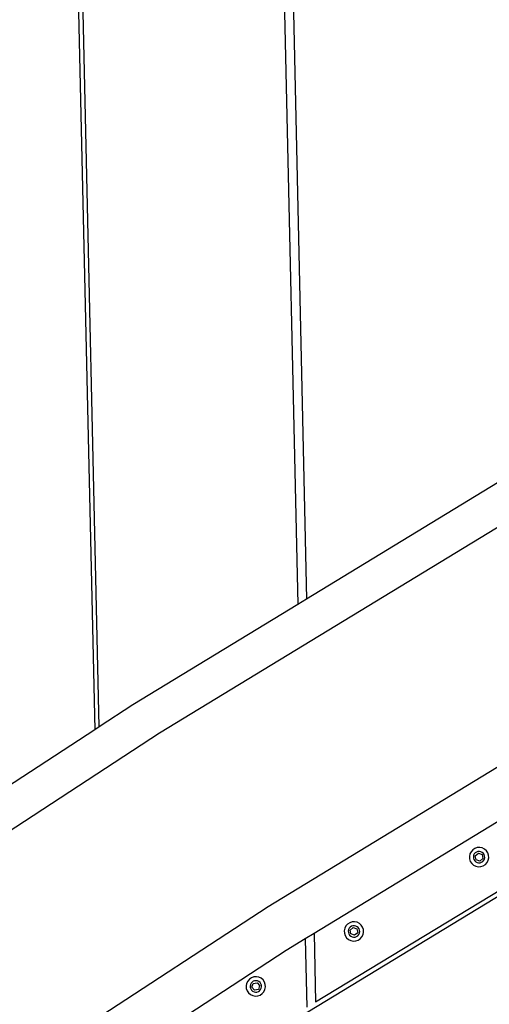
# Model space of a CAD drawing. Units: millimetres. Extents: x -602 to 3944, y -143 to 1686.
# Drawn here: x 331 to 352, y 350 to 394 of the extents above; entities that cross this region are included whole.
import ezdxf

# ---------------------------------------------------------------- set-up
doc = ezdxf.new("R2010")
doc.units = ezdxf.units.MM
doc.header["$LTSCALE"] = 45
doc.header["$PDSIZE"] = -1
doc.layers.add('VP-DIM', color=7, linetype='Continuous')
doc.layers.add('VP-EQ', color=7, linetype='Continuous', true_color=0x8a3492)
doc.dimstyles.get("Standard").update_dxf_attribs({"dimtxt": 14, "dimasz": 20, "dimexe": 20, "dimexo": 50, "dimgap": 20, "dimtad": 0, "dimdec": 0, "dimzin": 0, "dimdsep": 46, "dimtxsty": 'Standard', "dimcen": -0.09, "dimadec": 0, "dimazin": 0, "dimtfac": 1, "dimtdec": 4, "dimtofl": 0, "dimtmove": 0, "dimatfit": 3, "dimfxl": 70, "dimfxlon": 1, "dimtolj": 1, "dimtzin": 0, "dimarcsym": 0})

# ---------------------------------------------------------------- blocks, each defined once
blk = doc.blocks.new('*D1260')
at = {"layer": 'Defpoints', "color": 0}
for p in [(930.751, 823.833), (247.085, 49.953), (1450.31, 49.953)]:
    blk.add_point(p, dxfattribs=at)
at = {"layer": 'VP-DIM', "color": 0, "lineweight": -2}
for p, q in [((1380.31, 823.833), (1470.31, 823.833)), ((1450.31, 803.833), (1450.31, 476.795)), ((1450.31, 69.953), (1450.31, 401.795)), ((1380.31, 49.953), (1470.31, 49.953))]:
    blk.add_line(p, q, dxfattribs=at)
at = {"layer": 'VP-DIM', "color": 0}
for points in [[(1453.643, 803.833), (1446.977, 803.833), (1450.31, 823.833)], [(1446.977, 69.953), (1453.643, 69.953), (1450.31, 49.953)]]:
    blk.add_solid(points, dxfattribs=at)
at = {"layer": 'VP-DIM', "color": 0, "insert": (1450.31, 439.295), "char_height": 14, "attachment_point": 5, "rotation": 90}
blk.add_mtext('\\A1;780', dxfattribs=at)
blk = doc.blocks.new('*D1268')
at = {"layer": 'Defpoints', "color": 0}
for p in [(931.977, 983.837), (196.533, -139.949), (1573.154, -139.949)]:
    blk.add_point(p, dxfattribs=at)
at = {"layer": 'VP-DIM', "color": 0, "lineweight": -2}
for p, q in [((1503.154, 983.837), (1593.154, 983.837)), ((1573.154, 963.837), (1573.154, 482.162)), ((1573.154, -119.949), (1573.154, 400.162)), ((1503.154, -139.949), (1593.154, -139.949))]:
    blk.add_line(p, q, dxfattribs=at)
at = {"layer": 'VP-DIM', "color": 0}
for points in [[(1576.488, 963.837), (1569.821, 963.837), (1573.154, 983.837)], [(1569.821, -119.949), (1576.488, -119.949), (1573.154, -139.949)]]:
    blk.add_solid(points, dxfattribs=at)
at = {"layer": 'VP-DIM', "color": 0, "insert": (1573.154, 441.162), "char_height": 14, "attachment_point": 5, "rotation": 90}
blk.add_mtext('\\A1;1124', dxfattribs=at)
blk = doc.blocks.new('RB1315_')
at = {"color": 0}
for p, q in [((331.805, 422.163), (332.92, 364.096)), ((333.118, 364.224), (332.012, 421.821)), ((341.216, 411.257), (342.015, 369.669)), ((341.621, 411.034), (342.41, 369.909)), ((334.974, 346.971), (398.546, 385.32)), ((357.886, 377.275), (335.821, 363.936)), ((351.309, 375.288), (342.41, 369.909)), ((342.41, 369.909), (342.015, 369.669)), ((342.015, 369.669), (334.625, 365.202)), ((362.414, 369.314), (340.642, 356.151)), ((334.625, 365.202), (333.118, 364.224)), ((333.118, 364.224), (332.92, 364.096)), ((335.821, 363.936), (314.462, 350.08)), ((332.92, 364.096), (328.969, 361.532)), ((351.596, 360.332), (342.697, 354.952)), ((349.673, 358.486), (349.65, 358.376)), ((349.724, 358.587), (349.673, 358.486)), ((349.799, 358.672), (349.724, 358.587)), ((349.893, 358.734), (349.799, 358.672)), ((349.84, 358.428), (349.827, 358.363)), ((349.87, 358.488), (349.84, 358.428)), ((349.914, 358.538), (349.87, 358.488)), ((350, 358.769), (349.893, 358.734)), ((349.97, 358.574), (349.914, 358.538)), ((349.916, 358.405), (350.051, 358.518)), ((350.034, 358.595), (349.97, 358.574)), ((350.113, 358.776), (350, 358.769)), ((350.1, 358.599), (350.034, 358.595)), ((350.051, 358.518), (350.217, 358.458)), ((350.166, 358.586), (350.1, 358.599)), ((350.224, 358.753), (350.113, 358.776)), ((350.225, 358.556), (350.166, 358.586)), ((350.217, 358.458), (350.247, 358.284)), ((350.325, 358.702), (350.224, 358.753)), ((350.275, 358.511), (350.225, 358.556)), ((350.312, 358.456), (350.275, 358.511)), ((350.333, 358.392), (350.312, 358.456)), ((350.409, 358.627), (350.325, 358.702)), ((350.471, 358.533), (350.409, 358.627)), ((350.507, 358.426), (350.471, 358.533)), ((350.513, 358.313), (350.507, 358.426)), ((349.65, 358.376), (349.657, 358.263)), ((349.657, 358.263), (349.692, 358.156)), ((349.692, 358.156), (349.754, 358.061)), ((349.754, 358.061), (349.839, 357.986)), ((349.827, 358.363), (349.831, 358.296)), ((349.831, 358.296), (349.852, 358.233)), ((349.839, 357.986), (349.94, 357.935)), ((349.852, 358.233), (349.888, 358.177)), ((349.888, 358.177), (349.938, 358.133)), ((349.947, 358.231), (349.916, 358.405)), ((349.938, 358.133), (349.998, 358.103)), ((350.112, 358.171), (349.947, 358.231)), ((349.998, 358.103), (350.063, 358.089)), ((350.063, 358.089), (350.13, 358.093)), ((350.247, 358.284), (350.112, 358.171)), ((350.13, 358.093), (350.193, 358.114)), ((350.193, 358.114), (350.249, 358.151)), ((350.249, 358.151), (350.293, 358.201)), ((350.27, 357.955), (350.365, 358.017)), ((350.293, 358.201), (350.323, 358.26)), ((350.323, 358.26), (350.337, 358.326)), ((350.337, 358.326), (350.333, 358.392)), ((350.365, 358.017), (350.44, 358.101)), ((350.44, 358.101), (350.49, 358.202)), ((350.49, 358.202), (350.513, 358.313)), ((349.94, 357.935), (350.05, 357.913)), ((350.05, 357.913), (350.163, 357.919)), ((350.163, 357.919), (350.27, 357.955)), ((342.756, 351.899), (351.655, 357.267)), ((340.642, 356.151), (319.17, 342.223)), ((344.198, 355.368), (344.123, 355.284)), ((344.292, 355.43), (344.198, 355.368)), ((344.399, 355.466), (344.292, 355.43)), ((344.512, 355.472), (344.399, 355.466)), ((344.623, 355.449), (344.512, 355.472)), ((344.724, 355.399), (344.623, 355.449)), ((344.808, 355.323), (344.724, 355.399)), ((344.87, 355.229), (344.808, 355.323)), ((342.697, 354.952), (342.302, 354.713)), ((342.697, 354.952), (342.756, 351.899)), ((344.072, 355.183), (344.049, 355.072)), ((344.049, 355.072), (344.056, 354.959)), ((344.056, 354.959), (344.091, 354.852)), ((344.123, 355.284), (344.072, 355.183)), ((344.239, 355.124), (344.226, 355.059)), ((344.226, 355.059), (344.23, 354.992)), ((344.23, 354.992), (344.251, 354.929)), ((344.269, 355.184), (344.239, 355.124)), ((344.251, 354.929), (344.287, 354.873)), ((344.314, 355.234), (344.269, 355.184)), ((344.369, 355.271), (344.314, 355.234)), ((344.315, 355.101), (344.45, 355.214)), ((344.346, 354.927), (344.315, 355.101)), ((344.511, 354.867), (344.346, 354.927)), ((344.433, 355.292), (344.369, 355.271)), ((344.499, 355.295), (344.433, 355.292)), ((344.45, 355.214), (344.616, 355.154)), ((344.565, 355.282), (344.499, 355.295)), ((344.646, 354.98), (344.511, 354.867)), ((344.624, 355.252), (344.565, 355.282)), ((344.616, 355.154), (344.646, 354.98)), ((344.674, 355.208), (344.624, 355.252)), ((344.648, 354.847), (344.692, 354.897)), ((344.711, 355.152), (344.674, 355.208)), ((344.692, 354.897), (344.722, 354.957)), ((344.732, 355.089), (344.711, 355.152)), ((344.722, 354.957), (344.736, 355.022)), ((344.736, 355.022), (344.732, 355.089)), ((344.839, 354.797), (344.889, 354.898)), ((344.906, 355.122), (344.87, 355.229)), ((344.889, 354.898), (344.912, 355.009)), ((344.912, 355.009), (344.906, 355.122)), ((342.302, 354.713), (341.443, 354.193)), ((342.302, 354.713), (342.361, 351.66)), ((344.091, 354.852), (344.153, 354.758)), ((344.153, 354.758), (344.238, 354.682)), ((344.238, 354.682), (344.339, 354.632)), ((344.287, 354.873), (344.337, 354.829)), ((344.337, 354.829), (344.397, 354.799)), ((344.339, 354.632), (344.449, 354.609)), ((344.397, 354.799), (344.462, 354.786)), ((344.449, 354.609), (344.562, 354.615)), ((344.462, 354.786), (344.529, 354.789)), ((344.529, 354.789), (344.592, 354.81)), ((344.562, 354.615), (344.669, 354.651)), ((344.592, 354.81), (344.648, 354.847)), ((344.669, 354.651), (344.764, 354.713)), ((344.764, 354.713), (344.839, 354.797)), ((341.443, 354.193), (336.221, 350.806)), ((339.675, 352.733), (339.653, 352.622)), ((339.724, 352.834), (339.675, 352.733)), ((339.798, 352.919), (339.724, 352.834)), ((339.892, 352.983), (339.798, 352.919)), ((339.872, 352.736), (339.843, 352.676)), ((339.916, 352.787), (339.872, 352.736)), ((339.999, 353.019), (339.892, 352.983)), ((339.912, 352.563), (339.97, 352.729)), ((339.971, 352.824), (339.916, 352.787)), ((339.97, 352.729), (340.143, 352.762)), ((340.034, 352.846), (339.971, 352.824)), ((340.111, 353.027), (339.999, 353.019)), ((340.101, 352.85), (340.034, 352.846)), ((340.166, 352.838), (340.101, 352.85)), ((340.222, 353.006), (340.111, 353.027)), ((340.143, 352.762), (340.258, 352.628)), ((340.226, 352.809), (340.166, 352.838)), ((340.324, 352.956), (340.222, 353.006)), ((340.276, 352.765), (340.226, 352.809)), ((340.314, 352.709), (340.276, 352.765)), ((340.335, 352.646), (340.314, 352.709)), ((340.409, 352.882), (340.324, 352.956)), ((340.472, 352.788), (340.409, 352.882)), ((340.509, 352.682), (340.472, 352.788)), ((340.517, 352.569), (340.509, 352.682)), ((339.653, 352.622), (339.661, 352.509)), ((339.661, 352.509), (339.698, 352.402)), ((339.698, 352.402), (339.761, 352.309)), ((339.761, 352.309), (339.846, 352.234)), ((339.843, 352.676), (339.83, 352.611)), ((339.83, 352.611), (339.834, 352.544)), ((339.834, 352.544), (339.856, 352.481)), ((339.856, 352.481), (339.893, 352.426)), ((339.893, 352.426), (339.944, 352.382)), ((340.027, 352.429), (339.912, 352.563)), ((339.944, 352.382), (340.004, 352.353)), ((340.004, 352.353), (340.069, 352.34)), ((340.2, 352.462), (340.027, 352.429)), ((340.069, 352.34), (340.136, 352.345)), ((340.136, 352.345), (340.199, 352.367)), ((340.199, 352.367), (340.254, 352.404)), ((340.258, 352.628), (340.2, 352.462)), ((340.254, 352.404), (340.298, 352.454)), ((340.278, 352.208), (340.372, 352.271)), ((340.298, 352.454), (340.327, 352.514)), ((340.327, 352.514), (340.34, 352.58)), ((340.34, 352.58), (340.335, 352.646)), ((340.372, 352.271), (340.446, 352.356)), ((340.446, 352.356), (340.495, 352.458)), ((340.495, 352.458), (340.517, 352.569)), ((339.846, 352.234), (339.948, 352.185)), ((339.948, 352.185), (340.059, 352.163)), ((340.059, 352.163), (340.171, 352.171)), ((340.171, 352.171), (340.278, 352.208))]:
    blk.add_line(p, q, dxfattribs=at)
blk = doc.blocks.new('RB1315_2D')
at = {"layer": 'VP-EQ', "color": 0, "rotation": 0.1829651084354361}
blk.add_blockref('RB1315_', (2.167, -3.129), dxfattribs=at)

msp = doc.modelspace()

# ---------------------------------------------------------------- block references
at = {"layer": 'VP-EQ', "color": 0}
msp.add_blockref('RB1315_2D', (0, 0), dxfattribs=at)

# ---------------------------------------------------------------- dimensions: what is measured, and where the dimension line sits
at = {"layer": 'VP-DIM', "color": 0}
dim = msp.add_linear_dim(base=(1573.154, -139.949), p1=(931.977, 983.837), p2=(196.533, -139.949), angle=90, dimstyle='Standard', dxfattribs=at)
dim.commit()
dim.dimension.update_dxf_attribs({"geometry": '*D1268', "text_midpoint": (1573.154, 441.162), "dimtype": 160})
dim = msp.add_linear_dim(base=(1450.31, 49.953), p1=(930.751, 823.833), p2=(247.085, 49.953), angle=90, text='780', dimstyle='Standard', dxfattribs=at)
dim.commit()
dim.dimension.update_dxf_attribs({"geometry": '*D1260', "text_midpoint": (1450.31, 439.295), "dimtype": 160})

doc.saveas('drawing.dxf')
